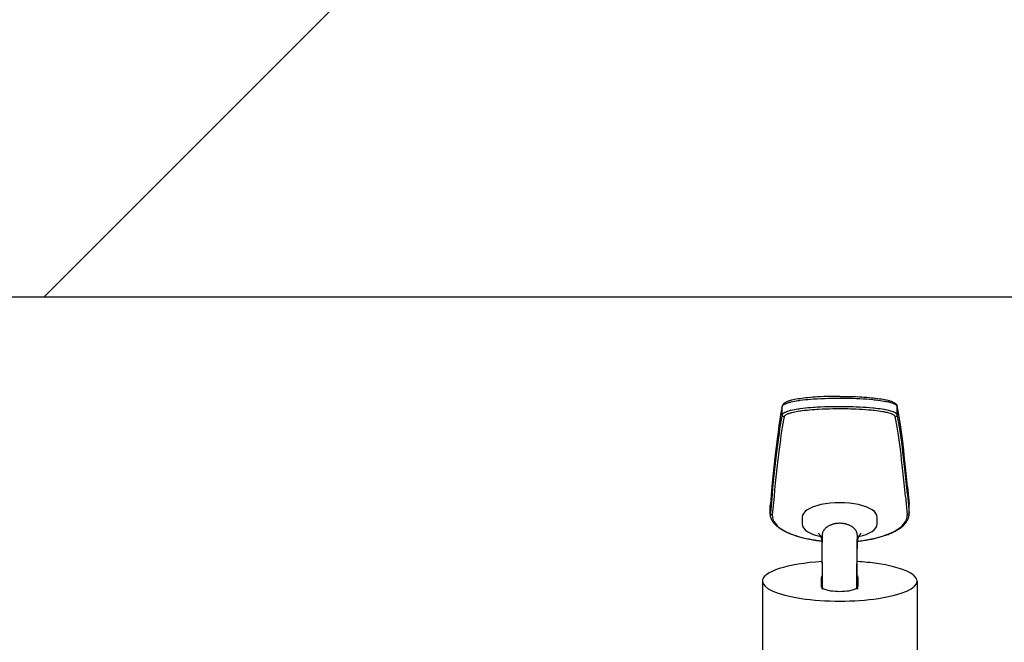
# Model space of a CAD drawing. Units: millimetres. Extents: x 2193 to 2382, y 1175 to 1344.
# Drawn here: x 2223 to 2224, y 1214 to 1214 of the extents above; entities that cross this region are included whole.
import ezdxf

# ---------------------------------------------------------------- set-up
doc = ezdxf.new("R2010")
doc.units = ezdxf.units.MM
for name, color, linetype in [('Arq-Hachuras', 252, 'Continuous'), ('Arq-Hidraulica', 1, 'Continuous'), ('Arq-Mobiliário', 1, 'Continuous')]:
    doc.layers.add(name, color=color, linetype=linetype)

# ---------------------------------------------------------------- blocks, each defined once
blk = doc.blocks.new('1173cconf_e')
for p, q in [((-12.485155, 173.784181), (-12.648292, 173.735483)), ((-12.315534, 173.83172), (-12.485155, 173.784181)), ((-12.139481, 173.878122), (-12.315534, 173.83172)), ((-11.768174, 173.967645), (-12.139481, 173.878122)), ((-11.371667, 174.052888), (-11.768174, 173.967645)), ((-10.950541, 174.133935), (-11.371667, 174.052888)), ((-11.005522, 173.723314), (-10.560808, 173.795534)), ((-10.5055, 174.210809), (-10.950541, 174.133935)), ((-10.560808, 173.795534), (-10.254156, 173.841318)), ((-10.037362, 174.283525), (-10.5055, 174.210809)), ((-10.254156, 173.841318), (-9.93985, 173.88524)), ((-9.547036, 174.352067), (-10.037362, 174.283525)), ((-9.93985, 173.88524), (-9.289923, 173.967546)), ((-9.035515, 174.416421), (-9.547036, 174.352067)), ((-9.289923, 173.967546), (-8.657159, 174.038087)), ((-8.503858, 174.476579), (-9.035515, 174.416421)), ((-8.657159, 174.038087), (-8.004279, 174.102357)), ((-7.953221, 174.53251), (-8.503858, 174.476579)), ((-8.004279, 174.102357), (-7.33369, 174.160486)), ((-7.384724, 174.584199), (-7.953221, 174.53251)), ((-6.799641, 174.631631), (-7.384724, 174.584199)), ((-7.33369, 174.160486), (-6.647646, 174.212594)), ((-6.199256, 174.674798), (-6.799641, 174.631631)), ((-6.647646, 174.212594), (-6.182735, 174.244058)), ((-5.584898, 174.71367), (-6.199256, 174.674798)), ((-6.182735, 174.244058), (-5.712461, 174.272951)), ((-5.712461, 174.272951), (-4.75791, 174.323175)), ((-4.957939, 174.748247), (-5.584898, 174.71367)), ((-3.996948, 174.792039), (-4.957939, 174.748247)), ((-4.75791, 174.323175), (-3.787735, 174.363565)), ((-3.015655, 174.826112), (-3.996948, 174.792039)), ((-3.787735, 174.363565), (-2.85063, 174.393159)), ((-2.019009, 174.850458), (-3.015655, 174.826112)), ((-2.85063, 174.393159), (-1.905042, 174.414186)), ((-1.012088, 174.865075), (-2.019009, 174.850458)), ((-1.905042, 174.414186), (-0.953888, 174.426759)), ((0, 174.869943), (-1.012088, 174.865075)), ((-0.953888, 174.426759), (0, 174.430948)), ((0, 174.869943), (1.012093, 174.865068)), ((0, 174.430948), (1.110896, 174.425264)), ((1.012093, 174.865068), (2.019035, 174.850458)), ((1.110896, 174.425264), (1.672214, 174.418039)), ((1.672214, 174.418039), (2.232112, 174.407876)), ((2.019035, 174.850458), (3.015704, 174.826112)), ((2.232112, 174.407876), (2.77621, 174.395105)), ((2.77621, 174.395105), (3.317876, 174.37948)), ((3.015704, 174.826112), (3.997002, 174.792032)), ((3.317876, 174.37948), (4.188895, 174.348054)), ((3.997002, 174.792032), (4.957978, 174.748247)), ((4.188895, 174.348054), (5.049295, 174.308938)), ((4.957978, 174.748247), (5.584922, 174.71367)), ((5.049295, 174.308938), (5.896174, 174.261949)), ((5.584922, 174.71367), (6.199267, 174.674798)), ((5.896174, 174.261949), (6.726419, 174.206926)), ((6.199267, 174.674798), (6.799646, 174.631639)), ((6.726419, 174.206926), (7.536715, 174.143655)), ((6.799646, 174.631639), (7.38473, 174.584199)), ((7.38473, 174.584199), (7.953236, 174.532503)), ((7.536715, 174.143655), (8.323556, 174.071939)), ((7.953236, 174.532503), (8.503885, 174.476571)), ((8.323556, 174.071939), (8.707035, 174.032846)), ((8.503885, 174.476571), (9.035553, 174.416414)), ((8.707035, 174.032846), (9.083254, 173.991563)), ((9.035553, 174.416414), (9.54708, 174.35206)), ((9.083254, 173.991563), (9.6329, 173.925477)), ((9.54708, 174.35206), (10.037403, 174.283517)), ((9.6329, 173.925477), (10.16342, 173.854318)), ((10.037403, 174.283517), (10.505533, 174.210801)), ((10.16342, 173.854318), (10.673079, 173.777994)), ((10.505533, 174.210801), (10.950561, 174.133928)), ((10.673079, 173.777994), (11.160092, 173.69642)), ((10.950561, 174.133928), (11.371674, 174.052888)), ((11.371674, 174.052888), (11.768174, 173.967645)), ((11.768174, 173.967645), (12.139482, 173.878122)), ((12.139482, 173.878122), (12.315537, 173.83172)), ((12.315537, 173.83172), (12.48516, 173.784181)), ((12.48516, 173.784181), (12.648302, 173.735483)), ((-14.490837, 172.309503), (-14.471353, 172.376642)), ((-14.460611, 172.48842), (-14.480787, 172.408616)), ((-14.471353, 172.376642), (-14.441097, 172.443208)), ((-14.433709, 172.566148), (-14.460611, 172.48842)), ((-14.441097, 172.443208), (-14.400131, 172.509126)), ((-14.401392, 172.63952), (-14.433709, 172.566148)), ((-14.363535, 172.710206), (-14.401392, 172.63952)), ((-14.400131, 172.509126), (-14.348542, 172.574319)), ((-14.321075, 172.777299), (-14.363535, 172.710206)), ((-14.348542, 172.574319), (-14.293853, 172.631624)), ((-14.27419, 172.841386), (-14.321075, 172.777299)), ((-14.293853, 172.631624), (-14.230945, 172.688272)), ((-14.22415, 172.901529), (-14.27419, 172.841386)), ((-14.230945, 172.688272), (-14.159919, 172.744218)), ((-14.170768, 172.958726), (-14.22415, 172.901529)), ((-14.11446, 173.01307), (-14.170768, 172.958726)), ((-14.159919, 172.744218), (-14.101391, 172.785707)), ((-14.055626, 173.064668), (-14.11446, 173.01307)), ((-14.101391, 172.785707), (-14.03841, 172.826761)), ((-13.993657, 173.114419), (-14.055626, 173.064668)), ((-14.03841, 172.826761), (-13.964954, 172.870904)), ((-13.929756, 173.161661), (-13.993657, 173.114419)), ((-13.964954, 172.870904), (-13.886374, 172.914499)), ((-13.805701, 173.244066), (-13.929756, 173.161661)), ((-13.886374, 172.914499), (-13.796738, 172.960527)), ((-13.672811, 173.321832), (-13.805701, 173.244066)), ((-13.796738, 172.960527), (-13.701428, 173.005906)), ((-13.701428, 173.005906), (-13.501287, 173.091806)), ((-13.511434, 173.405343), (-13.672811, 173.321832)), ((-13.338185, 173.484887), (-13.511434, 173.405343)), ((-13.501287, 173.091806), (-13.281074, 173.175111)), ((-13.152814, 173.56109), (-13.338185, 173.484887)), ((-13.281074, 173.175111), (-13.069143, 173.246911)), ((-12.955125, 173.634385), (-13.152814, 173.56109)), ((-13.069143, 173.246911), (-12.842598, 173.316545)), ((-12.804948, 173.685571), (-12.955125, 173.634385)), ((-12.842598, 173.316545), (-12.602047, 173.383973)), ((-12.842539, 171.231103), (-12.602037, 171.298601)), ((-12.648292, 173.735483), (-12.804948, 173.685571)), ((-12.602047, 173.383973), (-12.412812, 173.433084)), ((-12.602037, 171.298601), (-12.412852, 171.347757)), ((-12.412852, 171.347757), (-12.216403, 171.395639)), ((-12.412812, 173.433084), (-12.216304, 173.480928)), ((-12.216403, 171.395639), (-11.834755, 171.480867)), ((-12.216304, 173.480928), (-11.834728, 173.566041)), ((-11.834755, 171.480867), (-11.430609, 171.561754)), ((-11.834728, 173.566041), (-11.430647, 173.646829)), ((-11.430647, 173.646829), (-11.005522, 173.723314)), ((-11.430609, 171.561754), (-11.005431, 171.63833)), ((-11.005431, 171.63833), (-10.560671, 171.710618)), ((-10.560671, 171.710618), (-10.253994, 171.756448)), ((-10.253994, 171.756448), (-9.93967, 171.800416)), ((-9.93967, 171.800416), (-9.289728, 171.882783)), ((-9.791267, 171.234285), (-9.482398, 171.276613)), ((-9.482398, 171.276613), (-8.843852, 171.355836)), ((-9.289728, 171.882783), (-8.656982, 171.953386)), ((-8.843852, 171.355836), (-8.222319, 171.423608)), ((-8.656982, 171.953386), (-8.004164, 172.017701)), ((-8.222319, 171.423608), (-7.581165, 171.485208)), ((-8.004164, 172.017701), (-7.333688, 172.075853)), ((-7.581165, 171.485208), (-6.922752, 171.540765)), ((-7.333688, 172.075853), (-6.647813, 172.127992)), ((-6.922752, 171.540765), (-6.249304, 171.590394)), ((-6.647813, 172.127992), (-6.183049, 172.159471)), ((-6.249304, 171.590394), (-5.793014, 171.620263)), ((-6.183049, 172.159471), (-5.712948, 172.188379)), ((-5.793014, 171.620263), (-5.331532, 171.6476)), ((-5.712948, 172.188379), (-4.758818, 172.238618)), ((-5.331532, 171.6476), (-4.395073, 171.69481)), ((-4.758818, 172.238618), (-3.789145, 172.279024)), ((-4.395073, 171.69481), (-3.443664, 171.732309)), ((-3.789145, 172.279024), (-2.851669, 172.308656)), ((-3.443664, 171.732309), (-2.590785, 171.757623)), ((-2.851669, 172.308656), (-1.905723, 172.329713)), ((-2.590785, 171.757623), (-1.730975, 171.775621)), ((-1.905723, 172.329713), (-0.954224, 172.342302)), ((-1.730975, 171.775621), (-0.866608, 171.786386)), ((-0.954224, 172.342302), (0, 172.34649)), ((-0.866608, 171.786386), (0, 171.789972)), ((0, 172.346498), (1.110378, 172.340814)), ((0, 171.789972), (1.073594, 171.784463)), ((1.073594, 171.784463), (1.615031, 171.777482)), ((1.110378, 172.340814), (1.671616, 172.333597)), ((1.615031, 171.777482), (2.155056, 171.767656)), ((1.671616, 172.333597), (2.231424, 172.323427)), ((2.155056, 171.767656), (2.681735, 171.755258)), ((2.231424, 172.323427), (2.775041, 172.31067)), ((2.681735, 171.755258), (3.205988, 171.740106)), ((2.775041, 172.31067), (3.316222, 172.295068)), ((3.205988, 171.740106), (4.04725, 171.709657)), ((3.316222, 172.295068), (4.186765, 172.263658)), ((4.04725, 171.709657), (4.878013, 171.671754)), ((4.186765, 172.263658), (5.046703, 172.224565)), ((4.878013, 171.671754), (5.695445, 171.626245)), ((5.046703, 172.224565), (5.89316, 172.177606)), ((5.695445, 171.626245), (6.496527, 171.572954)), ((5.89316, 172.177606), (6.723049, 172.122598)), ((6.496527, 171.572954), (7.278051, 171.511697)), ((6.723049, 172.122598), (7.533079, 172.059343)), ((7.278051, 171.511697), (8.036639, 171.442285)), ((7.533079, 172.059343), (8.319766, 171.987634)), ((8.036639, 171.442285), (8.406232, 171.404458)), ((8.319766, 171.987634), (8.703215, 171.948549)), ((8.406232, 171.404458), (8.768751, 171.364519)), ((8.703215, 171.948549), (9.079436, 171.907258)), ((8.768751, 171.364519), (9.298244, 171.300584)), ((9.079436, 171.907258), (9.629145, 171.841157)), ((9.298244, 171.300584), (9.809159, 171.231767)), ((9.629145, 171.841157), (10.159801, 171.76996)), ((10.159801, 171.76996), (10.669658, 171.69359)), ((10.669658, 171.69359), (11.15692, 171.611955)), ((11.15692, 171.611955), (11.406035, 171.566408)), ((11.160092, 173.69642), (11.409095, 173.650903)), ((11.406035, 171.566408), (11.647946, 171.519334)), ((11.409095, 173.650903), (11.650882, 173.603876)), ((11.647946, 171.519334), (11.958742, 171.454202)), ((11.650882, 173.603876), (11.961495, 173.538804)), ((11.958742, 171.454202), (12.255396, 171.386361)), ((11.961495, 173.538804), (12.257946, 173.471025)), ((12.255396, 171.386361), (12.537112, 171.315805)), ((12.257946, 173.471025), (12.539443, 173.40056)), ((12.537112, 171.315805), (12.835178, 171.233232)), ((12.539443, 173.40056), (12.837247, 173.318086)), ((12.648302, 173.735483), (12.804962, 173.685571)), ((12.804962, 173.685571), (12.955144, 173.634378)), ((12.837247, 173.318086), (13.113951, 173.232293)), ((12.955144, 173.634378), (13.152827, 173.56109)), ((13.113951, 173.232293), (13.368419, 173.143243)), ((13.152827, 173.56109), (13.338191, 173.484887)), ((13.338191, 173.484887), (13.511434, 173.405343)), ((13.368419, 173.143243), (13.486967, 173.097528)), ((13.486967, 173.097528), (13.599546, 173.051034)), ((13.511434, 173.405343), (13.672802, 173.321832)), ((13.599546, 173.051034), (13.78454, 172.966524)), ((13.672802, 173.321832), (13.805706, 173.244066)), ((13.78454, 172.966524), (13.872933, 172.92164)), ((13.805706, 173.244066), (13.929773, 173.161645)), ((13.872933, 172.92164), (13.955824, 172.876153)), ((13.929773, 173.161645), (13.993671, 173.114404)), ((13.955824, 172.876153), (14.027297, 172.833688)), ((13.993671, 173.114404), (14.055639, 173.06466)), ((14.027297, 172.833688), (14.093952, 172.79075)), ((14.055639, 173.06466), (14.11447, 173.013055)), ((14.093952, 172.79075), (14.18836, 172.722673)), ((14.11447, 173.013055), (14.170776, 172.958711)), ((14.170776, 172.958711), (14.224157, 172.901521)), ((14.18836, 172.722673), (14.270616, 172.65352)), ((14.224157, 172.901521), (14.274193, 172.841379)), ((14.270616, 172.65352), (14.340524, 172.583352)), ((14.274193, 172.841379), (14.321078, 172.777299)), ((14.321078, 172.777299), (14.363536, 172.710199)), ((14.340524, 172.583352), (14.397917, 172.512246)), ((14.363536, 172.710199), (14.401393, 172.639512)), ((14.397917, 172.512246), (14.43996, 172.445314)), ((14.401393, 172.639512), (14.433709, 172.566148)), ((14.433709, 172.566148), (14.460612, 172.48842)), ((14.43996, 172.445314), (14.470959, 172.377702)), ((14.460612, 172.48842), (14.480788, 172.408616)), ((14.470959, 172.377702), (14.490837, 172.309503)), ((-14.490837, 170.222528), (-14.471349, 170.289796)), ((-14.471349, 170.289796), (-14.441086, 170.356485)), ((-14.441086, 170.356485), (-14.400111, 170.422517)), ((-14.400111, 170.422517), (-14.34851, 170.487832)), ((-14.34851, 170.487832), (-14.29381, 170.545228)), ((-14.29381, 170.545228), (-14.23089, 170.601968)), ((-14.23089, 170.601968), (-14.159852, 170.658014)), ((-14.159852, 170.658014), (-14.101313, 170.699563)), ((-14.101313, 170.699563), (-14.038323, 170.740686)), ((-14.038323, 170.740686), (-13.964802, 170.784921)), ((-13.991153, 169.727823), (-13.974115, 169.788423)), ((-13.974115, 169.788423), (-13.948173, 169.848543)), ((-13.964802, 170.784921), (-13.886152, 170.828615)), ((-13.948173, 169.848543), (-13.913373, 169.908121)), ((-13.913373, 169.908121), (-13.869773, 169.967103)), ((-13.886152, 170.828615), (-13.796564, 170.874673)), ((-13.869773, 169.967103), (-13.837313, 170.004487)), ((-13.837313, 170.004487), (-13.801308, 170.041604)), ((-13.801308, 170.041604), (-13.758262, 170.081552)), ((-13.796564, 170.874673), (-13.701311, 170.920083)), ((-13.758262, 170.081552), (-13.711108, 170.121148)), ((-13.711108, 170.121148), (-13.609099, 170.196214)), ((-13.701311, 170.920083), (-13.501167, 171.006097)), ((-13.609099, 170.196214), (-13.545225, 170.23781)), ((-13.545225, 170.23781), (-13.476744, 170.278947)), ((-13.501167, 171.006097), (-13.280962, 171.089509)), ((-13.476744, 170.278947), (-13.326214, 170.359758)), ((-13.326214, 170.359758), (-13.158027, 170.438539)), ((-13.280962, 171.089509), (-13.06905, 171.161394)), ((-13.158027, 170.438539), (-12.972745, 170.515214)), ((-13.06905, 171.161394), (-12.842539, 171.231103)), ((-12.972745, 170.515214), (-12.794174, 170.581537)), ((-12.794174, 170.581537), (-12.602997, 170.646089)), ((-12.602997, 170.646089), (-12.399661, 170.708833)), ((-12.399661, 170.708833), (-12.239454, 170.754678)), ((-12.239454, 170.754678), (-12.072858, 170.799486)), ((-12.072858, 170.799486), (-11.721279, 170.885934)), ((-11.721279, 170.885934), (-11.345588, 170.968332)), ((-11.345588, 170.968332), (-10.947985, 171.046472)), ((-10.947985, 171.046472), (-10.529878, 171.120393)), ((-10.529878, 171.120393), (-10.092668, 171.190118)), ((-10.092668, 171.190118), (-9.791267, 171.234285)), ((9.809159, 171.231767), (10.299842, 171.157976)), ((10.299842, 171.157976), (10.768602, 171.079149)), ((10.768602, 171.079149), (11.012722, 171.034318)), ((11.012722, 171.034318), (11.249602, 170.987977)), ((11.249602, 170.987977), (11.553638, 170.923837)), ((11.553638, 170.923837), (11.843485, 170.857011)), ((11.843485, 170.857011), (12.11836, 170.7875)), ((12.11836, 170.7875), (12.408716, 170.706125)), ((12.408716, 170.706125), (12.677999, 170.621446)), ((12.677999, 170.621446), (12.925104, 170.53354)), ((12.835178, 171.233232), (13.112153, 171.14731)), ((12.925104, 170.53354), (13.040005, 170.488405)), ((13.040005, 170.488405), (13.148963, 170.442499)), ((13.112153, 171.14731), (13.366897, 171.058122)), ((13.148963, 170.442499), (13.327607, 170.359056)), ((13.327607, 170.359056), (13.411021, 170.315668)), ((13.366897, 171.058122), (13.485582, 171.01233)), ((13.411021, 170.315668), (13.489201, 170.271699)), ((13.485582, 171.01233), (13.598294, 170.965753)), ((13.489201, 170.271699), (13.559472, 170.228837)), ((13.559472, 170.228837), (13.624748, 170.185472)), ((13.598294, 170.965753), (13.783519, 170.88109)), ((13.624748, 170.185472), (13.714738, 170.118249)), ((13.714738, 170.118249), (13.792698, 170.049951)), ((13.783519, 170.88109), (13.87194, 170.836168)), ((13.792698, 170.049951), (13.858445, 169.980668)), ((13.858445, 169.980668), (13.911821, 169.910463)), ((13.87194, 170.836168), (13.954866, 170.790635)), ((13.911821, 169.910463), (13.947372, 169.850122)), ((13.947372, 169.850122), (13.973833, 169.789216)), ((13.954866, 170.790635), (14.026522, 170.748048)), ((13.973833, 169.789216), (13.991154, 169.727823)), ((14.026522, 170.748048), (14.093344, 170.704965)), ((14.093344, 170.704965), (14.187885, 170.636751)), ((14.187885, 170.636751), (14.270259, 170.567445)), ((14.270259, 170.567445), (14.34027, 170.497117)), ((14.34027, 170.497117), (14.397749, 170.425859)), ((14.397749, 170.425859), (14.439874, 170.358735)), ((14.439874, 170.358735), (14.470929, 170.290933)), ((14.470929, 170.290933), (14.490837, 170.222535)), ((-17.496807, 145.075651), (-17.5, 145.214837)), ((-17.487304, 144.93678), (-17.496807, 145.075651)), ((-17.471485, 144.798013), (-17.487304, 144.93678)), ((-17.449472, 144.660085), (-17.471485, 144.798013)), ((-17.421161, 144.522222), (-17.449472, 144.660085)), ((-17.386873, 144.385724), (-17.421161, 144.522222)), ((-17.346941, 144.251222), (-17.386873, 144.385724)), ((-17.30149, 144.11849), (-17.346941, 144.251222)), ((-17.239818, 143.96137), (-17.30149, 144.11849)), ((17.179369, 143.825193), (17.245089, 143.973989)), ((17.245089, 143.973989), (17.301615, 144.118829)), ((17.301615, 144.118829), (17.346976, 144.251329)), ((17.346976, 144.251329), (17.386839, 144.385599)), ((17.386839, 144.385599), (17.421137, 144.522119)), ((17.421137, 144.522119), (17.449457, 144.660001)), ((17.449457, 144.660001), (17.471476, 144.797944)), ((17.471476, 144.797944), (17.487299, 144.936731)), ((17.487299, 144.936731), (17.496806, 145.075624)), ((17.496806, 145.075624), (17.5, 145.214834)), ((-17.170215, 143.80578), (-17.239818, 143.96137)), ((-17.092832, 143.651811), (-17.170215, 143.80578)), ((-17.007724, 143.499387), (-17.092832, 143.651811)), ((-16.90109, 143.327024), (-17.007724, 143.499387)), ((-16.785659, 143.158182), (-16.90109, 143.327024)), ((-16.660835, 142.99159), (-16.785659, 143.158182)), ((-16.52779, 142.828458), (-16.660835, 142.99159)), ((-16.393812, 142.676355), (-16.52779, 142.828458)), ((-16.25198, 142.526315), (-16.393812, 142.676355)), ((-16.10239, 142.378328), (-16.25198, 142.526315)), ((-15.945132, 142.232389), (-16.10239, 142.378328)), ((-15.780315, 142.088514), (-15.945132, 142.232389)), ((-15.607992, 141.946679), (-15.780315, 142.088514)), ((-15.428252, 141.806905), (-15.607992, 141.946679)), ((-15.241172, 141.669187), (-15.428252, 141.806905)), ((-15.046844, 141.533559), (-15.241172, 141.669187)), ((-14.845324, 141.400018), (-15.046844, 141.533559)), ((-3.699107, 141.504705), (-3.793444, 141.403116)), ((-3.598943, 141.603681), (-3.699107, 141.504705)), ((-3.493098, 141.699899), (-3.598943, 141.603681)), ((-3.38173, 141.793195), (-3.493098, 141.699899)), ((-3.312327, 141.847711), (-3.38173, 141.793195)), ((-3.241033, 141.901094), (-3.312327, 141.847711)), ((-3.09293, 142.004327), (-3.241033, 141.901094)), ((-2.937743, 142.102659), (-3.09293, 142.004327)), ((-2.775817, 142.195859), (-2.937743, 142.102659)), ((-2.607514, 142.283704), (-2.775817, 142.195859)), ((-2.443158, 142.361516), (-2.607514, 142.283704)), ((-2.273801, 142.434202), (-2.443158, 142.361516)), ((-2.099795, 142.501607), (-2.273801, 142.434202)), ((-1.9215, 142.563592), (-2.099795, 142.501607)), ((-1.739283, 142.620023), (-1.9215, 142.563592)), ((-1.55352, 142.670781), (-1.739283, 142.620023)), ((-1.364592, 142.715764), (-1.55352, 142.670781)), ((-1.172887, 142.75488), (-1.364592, 142.715764)), ((-1.062245, 142.774564), (-1.172887, 142.75488)), ((-0.950899, 142.792295), (-1.062245, 142.774564)), ((-0.726388, 142.82184), (-0.950899, 142.792295)), ((-0.499953, 142.843442), (-0.726388, 142.82184)), ((-0.272196, 142.857042), (-0.499953, 142.843442)), ((-0.043723, 142.862607), (-0.272196, 142.857042)), ((0.184859, 142.86012), (-0.043723, 142.862607)), ((0.412944, 142.849588), (0.184859, 142.86012)), ((0.639925, 142.831045), (0.412944, 142.849588)), ((0.865201, 142.804532), (0.639925, 142.831045)), ((0.977012, 142.788312), (0.865201, 142.804532)), ((1.088172, 142.770131), (0.977012, 142.788312)), ((1.198609, 142.749994), (1.088172, 142.770131)), ((1.308248, 142.727922), (1.198609, 142.749994)), ((1.417016, 142.703927), (1.308248, 142.727922)), ((1.524841, 142.678026), (1.417016, 142.703927)), ((1.711051, 142.628164), (1.524841, 142.678026)), ((1.893774, 142.572614), (1.711051, 142.628164)), ((2.072637, 142.511499), (1.893774, 142.572614)), ((2.247273, 142.44494), (2.072637, 142.511499)), ((2.417326, 142.373075), (2.247273, 142.44494)), ((2.582446, 142.29606), (2.417326, 142.373075)), ((2.742295, 142.214055), (2.582446, 142.29606)), ((2.896544, 142.127237), (2.742295, 142.214055)), ((2.977495, 142.078359), (2.896544, 142.127237)), ((3.056669, 142.028154), (2.977495, 142.078359)), ((3.133078, 141.977304), (3.056669, 142.028154)), ((3.207666, 141.925218), (3.133078, 141.977304)), ((3.304804, 141.853464), (3.207666, 141.925218)), ((3.398491, 141.779626), (3.304804, 141.853464)), ((3.488634, 141.703782), (3.398491, 141.779626)), ((3.596195, 141.606279), (3.488634, 141.703782)), ((3.697915, 141.505929), (3.596195, 141.606279)), ((3.79364, 141.402891), (3.697915, 141.505929)), ((14.84639, 141.400705), (15.047903, 141.53428)), ((15.047903, 141.53428), (15.242226, 141.669942)), ((15.242226, 141.669942), (15.458226, 141.829709)), ((15.458226, 141.829709), (15.67102, 141.997613)), ((15.67102, 141.997613), (15.872515, 142.167932)), ((15.872515, 142.167932), (16.06328, 142.341169)), ((16.06328, 142.341169), (16.181015, 142.454931)), ((16.181015, 142.454931), (16.295805, 142.571664)), ((16.295805, 142.571664), (16.412701, 142.697267)), ((16.412701, 142.697267), (16.525833, 142.826261)), ((16.525833, 142.826261), (16.640864, 142.96623)), ((16.640864, 142.96623), (16.747277, 143.105367)), ((16.747277, 143.105367), (16.847164, 143.246141)), ((16.847164, 143.246141), (16.940422, 143.388524)), ((16.940422, 143.388524), (17.026963, 143.532529)), ((17.026963, 143.532529), (17.10665, 143.678098)), ((17.10665, 143.678098), (17.179369, 143.825193)), ((-14.636689, 141.268583), (-14.845324, 141.400018)), ((-14.421016, 141.139272), (-14.636689, 141.268583)), ((-14.198399, 141.012124), (-14.421016, 141.139272)), ((-13.968901, 140.887159), (-14.198399, 141.012124)), ((-13.729378, 140.762819), (-13.968901, 140.887159)), ((-13.509039, 140.653325), (-13.729378, 140.762819)), ((-13.339357, 140.572114), (-13.509039, 140.653325)), ((-13.097775, 140.460649), (-13.339357, 140.572114)), ((-12.859663, 140.35539), (-13.097775, 140.460649)), ((-12.616185, 140.252134), (-12.859663, 140.35539)), ((-12.367426, 140.150911), (-12.616185, 140.252134)), ((-12.113473, 140.051755), (-12.367426, 140.150911)), ((-11.854405, 139.954698), (-12.113473, 140.051755)), ((-11.590319, 139.859777), (-11.854405, 139.954698)), ((-11.317421, 139.765722), (-11.590319, 139.859777)), ((-11.015147, 139.666025), (-11.317421, 139.765722)), ((-10.710797, 139.570188), (-11.015147, 139.666025)), ((-10.400975, 139.477052), (-10.710797, 139.570188)), ((-10.085822, 139.386659), (-10.400975, 139.477052)), ((-9.765482, 139.299058), (-10.085822, 139.386659)), ((-9.440095, 139.214288), (-9.765482, 139.299058)), ((-9.109817, 139.132394), (-9.440095, 139.214288)), ((-8.7748, 139.053415), (-9.109817, 139.132394)), ((-8.435201, 138.977395), (-8.7748, 139.053415)), ((-5.333521, 140.304052), (-5.38181, 140.343095)), ((-5.268346, 140.243677), (-5.333521, 140.304052)), ((-5.221441, 140.195855), (-5.268346, 140.243677)), ((-5.168602, 140.137754), (-5.221441, 140.195855)), ((-5.110284, 140.068384), (-5.168602, 140.137754)), ((-5.047532, 139.987275), (-5.110284, 140.068384)), ((-4.981559, 139.894143), (-5.047532, 139.987275)), ((-4.913686, 139.788865), (-4.981559, 139.894143)), ((-4.845321, 139.671499), (-4.913686, 139.788865)), ((-4.777215, 139.540861), (-4.845321, 139.671499)), ((-4.711052, 139.397321), (-4.777215, 139.540861)), ((-4.652284, 139.251596), (-4.711052, 139.397321)), ((-4.624567, 139.175008), (-4.652284, 139.251596)), ((-4.598716, 139.097768), (-4.624567, 139.175008)), ((-4.573914, 139.017179), (-4.598716, 139.097768)), ((-4.551105, 138.936006), (-4.573914, 139.017179)), ((-4.441531, 139.866758), (-4.442082, 139.801179)), ((-4.438931, 139.93231), (-4.441531, 139.866758)), ((-4.434282, 139.997808), (-4.438931, 139.93231)), ((-4.427585, 140.063222), (-4.434282, 139.997808)), ((-4.418843, 140.128526), (-4.427585, 140.063222)), ((-4.40806, 140.193681), (-4.418843, 140.128526)), ((-4.380387, 140.323446), (-4.40806, 140.193681)), ((-4.344611, 140.452279), (-4.380387, 140.323446)), ((-4.300791, 140.57995), (-4.344611, 140.452279)), ((-4.249001, 140.70622), (-4.300791, 140.57995)), ((-4.189328, 140.830865), (-4.249001, 140.70622)), ((-4.121873, 140.953653), (-4.189328, 140.830865)), ((-4.04675, 141.074357), (-4.121873, 140.953653)), ((-3.964088, 141.192758), (-4.04675, 141.074357)), ((-3.881814, 141.299081), (-3.964088, 141.192758)), ((-3.793444, 141.403116), (-3.881814, 141.299081)), ((3.883224, 141.297338), (3.79364, 141.402891)), ((3.966534, 141.189432), (3.883224, 141.297338)), ((4.043444, 141.079355), (3.966534, 141.189432)), ((4.119187, 140.958227), (4.043444, 141.079355)), ((4.187202, 140.834993), (4.119187, 140.958227)), ((4.247372, 140.709878), (4.187202, 140.834993)), ((4.299595, 140.58312), (4.247372, 140.709878)), ((4.343782, 140.454946), (4.299595, 140.58312)), ((4.379859, 140.325593), (4.343782, 140.454946)), ((4.394837, 140.260553), (4.379859, 140.325593)), ((4.407766, 140.195302), (4.394837, 140.260553)), ((4.423306, 140.097108), (4.407766, 140.195302)), ((4.434211, 139.998624), (4.423306, 140.097108)), ((4.440471, 139.899946), (4.434211, 139.998624)), ((4.442083, 139.801179), (4.440471, 139.899946)), ((4.57644, 139.025697), (4.553245, 138.943937)), ((4.601659, 139.106855), (4.57644, 139.025697)), ((4.627912, 139.184545), (4.601659, 139.106855)), ((4.65606, 139.261571), (4.627912, 139.184545)), ((4.715993, 139.408666), (4.65606, 139.261571)), ((4.748648, 139.481107), (4.715993, 139.408666)), ((4.783096, 139.552713), (4.748648, 139.481107)), ((4.85191, 139.68332), (4.783096, 139.552713)), ((4.920962, 139.800607), (4.85191, 139.68332)), ((4.989359, 139.905557), (4.920962, 139.800607)), ((5.055666, 139.998136), (4.989359, 139.905557)), ((5.118526, 140.078481), (5.055666, 139.998136)), ((5.176722, 140.146924), (5.118526, 140.078481)), ((5.229227, 140.203996), (5.176722, 140.146924)), ((5.275409, 140.250532), (5.229227, 140.203996)), ((5.309886, 140.283018), (5.275409, 140.250532)), ((5.345274, 140.314062), (5.309886, 140.283018)), ((5.382153, 140.343309), (5.345274, 140.314062)), ((8.435848, 138.977537), (8.795786, 139.058328)), ((8.795786, 139.058328), (9.280703, 139.174322)), ((9.280703, 139.174322), (9.593795, 139.253812)), ((9.593795, 139.253812), (9.893444, 139.333547)), ((9.893444, 139.333547), (10.188704, 139.4157)), ((10.188704, 139.4157), (10.479464, 139.500238)), ((10.479464, 139.500238), (10.765612, 139.587121)), ((10.765612, 139.587121), (11.047036, 139.676324)), ((11.047036, 139.676324), (11.323632, 139.767804)), ((11.323632, 139.767804), (11.609037, 139.866388)), ((11.609037, 139.866388), (11.897415, 139.970537)), ((11.897415, 139.970537), (12.178564, 140.076784)), ((12.178564, 140.076784), (12.453612, 140.18551)), ((12.453612, 140.18551), (12.722459, 140.296678)), ((12.722459, 140.296678), (12.984991, 140.410245)), ((12.984991, 140.410245), (13.241103, 140.526174)), ((13.241103, 140.526174), (13.490699, 140.644418)), ((13.490699, 140.644418), (13.73369, 140.764951)), ((13.73369, 140.764951), (13.969978, 140.887731)), ((13.969978, 140.887731), (14.199477, 141.012727)), ((14.199477, 141.012727), (14.422091, 141.139902)), ((14.422091, 141.139902), (14.63776, 141.269239)), ((14.63776, 141.269239), (14.84639, 141.400705)), ((-8.091186, 138.904371), (-8.435201, 138.977395)), ((-7.742917, 138.834386), (-8.091186, 138.904371)), ((-7.390567, 138.767476), (-7.742917, 138.834386)), ((-7.034307, 138.703676), (-7.390567, 138.767476)), ((-6.674314, 138.643026), (-7.034307, 138.703676)), ((-6.31077, 138.585557), (-6.674314, 138.643026)), ((-5.943856, 138.531305), (-6.31077, 138.585557)), ((-5.573759, 138.480295), (-5.943856, 138.531305)), ((-5.200672, 138.432565), (-5.573759, 138.480295)), ((-4.824786, 138.388139), (-5.200672, 138.432565)), ((-4.4463, 138.347043), (-4.824786, 138.388139)), ((-4.529733, 138.851995), (-4.551105, 138.936006)), ((-4.510459, 138.76748), (-4.529733, 138.851995)), ((-4.492933, 138.680677), (-4.510459, 138.76748)), ((-4.477615, 138.593458), (-4.492933, 138.680677)), ((-4.464324, 138.504526), (-4.477615, 138.593458)), ((-4.453232, 138.415285), (-4.464324, 138.504526)), ((-4.444243, 138.32493), (-4.453232, 138.415285)), ((-4.434971, 138.17365), (-4.444243, 138.32493)), ((-4.431533, 138.052091), (-4.434971, 138.17365)), ((4.435029, 138.174848), (4.431533, 138.052091)), ((4.444467, 138.327562), (4.435029, 138.174848)), ((4.453621, 138.418748), (4.444467, 138.327562)), ((4.446305, 138.347043), (4.824835, 138.388143)), ((4.464915, 138.508806), (4.453621, 138.418748)), ((4.47845, 138.598546), (4.464915, 138.508806)), ((4.494044, 138.686517), (4.47845, 138.598546)), ((4.511885, 138.774068), (4.494044, 138.686517)), ((4.531498, 138.859262), (4.511885, 138.774068)), ((4.553245, 138.943937), (4.531498, 138.859262)), ((4.824835, 138.388143), (5.20077, 138.432577)), ((5.20077, 138.432577), (5.573913, 138.480317)), ((5.573913, 138.480317), (5.944071, 138.531335)), ((5.944071, 138.531335), (6.31105, 138.585599)), ((6.31105, 138.585599), (6.674662, 138.643083)), ((6.674662, 138.643083), (7.034721, 138.703748)), ((7.034721, 138.703748), (7.391044, 138.767564)), ((7.391044, 138.767564), (7.743455, 138.834489)), ((7.743455, 138.834489), (8.09178, 138.904493)), ((8.09178, 138.904493), (8.435848, 138.977537)), ((-19.5, 128.298658), (-19.5, 77.587552)), ((19.5, 128.299051), (19.5, 77.587945))]:
    blk.add_line(p, q)
at = {"ltscale": 0.052174}
for p, q in [((-14.490837, 170.222537), (-14.490837, 172.309503)), ((14.490837, 170.222534), (14.490837, 172.309504))]:
    blk.add_line(p, q, dxfattribs=at)
at = {"ltscale": 0.111123}
for p, q in [((-17.083133, 152.036156), (-17.488941, 147.60981)), ((-17.08136, 152.079644), (-17.487168, 147.653297)), ((17.081361, 152.079644), (17.487169, 147.653299)), ((17.083134, 152.036156), (17.488942, 147.60981))]:
    blk.add_line(p, q, dxfattribs=at)
at = {"ltscale": 0.116416}
for p, q in [((-17.063801, 150.089178), (-17.488941, 145.451971)), ((-16.564117, 149.623443), (-16.989257, 144.986237)), ((16.564118, 149.623443), (16.989258, 144.986237)), ((17.063802, 150.089178), (17.488942, 145.451971))]:
    blk.add_line(p, q, dxfattribs=at)
at = {"ltscale": 0.053946}
for p, q in [((-17.5, 145.215377), (-17.5, 147.373215)), ((-17.488941, 145.451971), (-17.488941, 147.60981)), ((17.488942, 145.451971), (17.488942, 147.609811)), ((17.5, 145.215378), (17.5, 147.373216))]:
    blk.add_line(p, q, dxfattribs=at)
at = {"ltscale": 0.043645}
for p, q in [((-9.441891, 144.393535), (-9.431369, 142.64775)), ((9.43137, 142.64775), (9.441892, 144.393535)), ((-4.442082, 139.801178), (-4.431559, 138.055393)), ((4.43156, 138.055393), (4.442083, 139.801178))]:
    blk.add_line(p, q, dxfattribs=at)
at = {"ltscale": 0.332647}
for p, q in [((-4.325094, 126.495809), (-4.442082, 139.801178)), ((4.325094, 126.495809), (4.442083, 139.801178))]:
    blk.add_line(p, q, dxfattribs=at)
at = {"ltscale": 0.264974}
for p, q in [((-4.338371, 127.456826), (-4.431559, 138.055393)), ((4.338371, 127.456826), (4.43156, 138.055393))]:
    blk.add_line(p, q, dxfattribs=at)
at = {"ltscale": 0.264859}
for p, q in [((-4.338385, 127.458153), (-4.431533, 138.052089)), ((4.338386, 127.458152), (4.431533, 138.052089))]:
    blk.add_line(p, q, dxfattribs=at)
at = {"ltscale": 0.060175}
for p, q in [((-4.6, 126.901232), (-4.6, 129.308249)), ((4.6, 129.308249), (4.6, 126.901232))]:
    blk.add_line(p, q, dxfattribs=at)
at = {"ltscale": 0.023956}
blk.add_line((-4.6, 127.85936), (-4.6, 126.901126), dxfattribs=at)
at = {"ltscale": 0.027877}
for p, q in [((-4.58442, 126.803229), (-4.594491, 127.918249)), ((4.58442, 126.803227), (4.594492, 127.918251))]:
    blk.add_line(p, q, dxfattribs=at)
at = {"ltscale": 0.027869}
blk.add_line((-4.584421, 126.803234), (-4.59449, 127.917964), dxfattribs=at)
at = {"ltscale": 0.024007}
for p, q in [((-4.326236, 126.496626), (-4.338371, 127.456826)), ((4.338371, 127.456826), (4.326237, 126.496626))]:
    blk.add_line(p, q, dxfattribs=at)
at = {"ltscale": 0.02787}
blk.add_line((4.584422, 126.803231), (4.594491, 127.917966), dxfattribs=at)
at = {"ltscale": 0.007578}
for p, q in [((-4.612528, 126.41097), (-4.309419, 126.41097)), ((4.309419, 126.41097), (4.612529, 126.41097))]:
    blk.add_line(p, q, dxfattribs=at)
for centre, radius, start, end in [((-14.005923, 172.310403), 0.484915, 168.314469, 180.106415), ((14.005923, 172.310405), 0.484915, 359.893573, 11.68553), ((-13.991502, 170.228288), 0.499965, 180.65997, 270.039941), ((13.991501, 170.228277), 0.49996, 269.960294, 359.341128), ((-14.433349, 147.373029), 3.066652, 174.756291, 179.996525), ((-14.959941, 147.373021), 2.540059, 174.651033, 179.99563), ((14.433357, 147.37303), 3.066645, 0.003482, 5.243727), ((14.95994, 147.373022), 2.540061, 0.004367, 5.348964), ((-14.959939, 145.215183), 2.540062, 174.651037, 179.995625), ((14.959967, 145.215185), 2.540034, 359.992031, 5.348983), ((-3.499999, 126.413006), 1, 146.324293, 167.617137), ((3.5, 126.413006), 1, 12.382861, 33.675981)]:
    blk.add_arc(centre, radius, start, end)
for centre, major_axis, ratio, start_param, end_param in [((-13.865792, -171.997238), (-1.518511, -349.500497), 0.035301, 3.3143581513, 3.5258546094), ((-13.401598, -226.763998), (-1.09803, -404.432943), 0.033248, 3.3031452376, 3.4993160319), ((13.401541, -226.772805), (1.097975, -404.441755), 0.033248, 2.7838731812, 2.9800417782), ((13.865792, -171.997248), (1.518511, -349.500507), 0.035301, 2.7573307031, 2.9688271577), ((-13.865792, -171.997248), (-1.509387, -347.400507), 0.035301, 3.3146624832, 3.5258546026), ((-13.366097, -172.00119), (-1.509382, -346.902282), 0.035352, 3.314662502, 3.5258540577), ((13.366137, -171.993821), (1.509419, -346.894909), 0.035352, 2.7573271412, 2.9685210254), ((13.866151, -171.928834), (1.509725, -347.332055), 0.035304, 2.7572925948, 2.9685063033), ((-16.989257, 147.607642), (0.497912, -0.045649), 0.926586, 3.1415770653, 3.2355385543), ((0, 144.4021), (9.441918, 0), 0.387953, 6.2808469442, 9.4271162446), ((16.989258, 147.607642), (-0.497912, -0.045649), 0.926586, 3.0476468626, 3.1416096788), ((-16.989257, 145.449803), (-0.497912, 0.045649), 0.926586, 0.0939459484, 1.6555425059), ((-0.000003, 144.751809), (16.999997, -0.000002), 0.387952, 3.1060401953, 4.447529967), ((-0.00003, 144.751821), (17.00003, -0.00001), 0.387952, 4.9772498076, 6.3187376938), ((16.989258, 145.449803), (0.497912, 0.045649), 0.926586, 4.6276429385, 6.1892394065), ((0.000092, 142.656324), (9.431486, 0.00002), 0.387952, 3.1439304904, 4.1838757679), ((0.000014, 142.656303), (9.431381, 0.000003), 0.387953, 5.2409107826, 6.2808467484), ((0, 128.298855), (-19.5, 0), 0.258819, 4.9394117035, 6.2832242159), ((0, 128.298855), (-19.5, 0), 0.258819, 4.2123889804, 4.4853662655), ((0, 128.298855), (-19.5, 0), 0.258819, 3.1416315623, 4.2123889804), ((0, 129.308249), (-4.6, 0), 0.258819, 5.9573573711, 6.2831853072), ((0, 129.308249), (-4.6, 0), 0.258819, 3.1415926536, 3.4674205796), ((0, 128.298855), (-19.5, 0), 0.258819, 0.0000389087, 3.1416315623), ((0, 127.85936), (4.6, 0), 0.258819, 2.8072793903, 3.1415926536), ((0, 126.901232), (-4.6, 0), 0.258819, 6.2831853072, 9.4247779608), ((-5, 127.369607), (-1, 0), 0.275472, 1.9962458828, 2.2987210401), ((-3.5, 126.413006), (1, 0), 0.965961, 2.5539721393, 2.9192870154), ((3.5, 126.413006), (-1, 0), 0.965961, 3.3638982441, 3.7292178118), ((5, 127.369607), (-1, 0), 0.275472, 0.8428716327, 1.1453467711), ((0, 127.85936), (4.6, 0), 0.258819, 0, 0.3343132508)]:
    blk.add_ellipse(centre, major_axis=major_axis, ratio=ratio, start_param=start_param, end_param=end_param)

msp = doc.modelspace()

# ---------------------------------------------------------------- hatches: boundary and pattern name
at = {"layer": 'Arq-Hachuras'}
h = msp.add_hatch(dxfattribs=at)
h.set_pattern_fill('AR-RROOF', color=256, scale=0.05, angle=45)
h.paths.add_polyline_path([(2224.3187, 1214.82241, 0.414214), (2224.3137, 1214.82741), (2222.72416, 1214.82741, 0.414214), (2222.71916, 1214.82241), (2222.71916, 1214.03241, 0.414214), (2222.72416, 1214.02741), (2224.3137, 1214.02741, 0.414214), (2224.3187, 1214.03241)])

# ---------------------------------------------------------------- linework, layer by layer
at = {"layer": 'Arq-Mobiliário'}
msp.add_line((2222.71916, 1214.02741), (2224.3187, 1214.02741), dxfattribs=at)

# ---------------------------------------------------------------- block references
at = {"layer": 'Arq-Hidraulica', "xscale": 0.001, "yscale": 0.001, "zscale": 0.001}
msp.add_blockref('1173cconf_e', (2223.51893, 1213.82741), dxfattribs=at)

doc.saveas('drawing.dxf')
